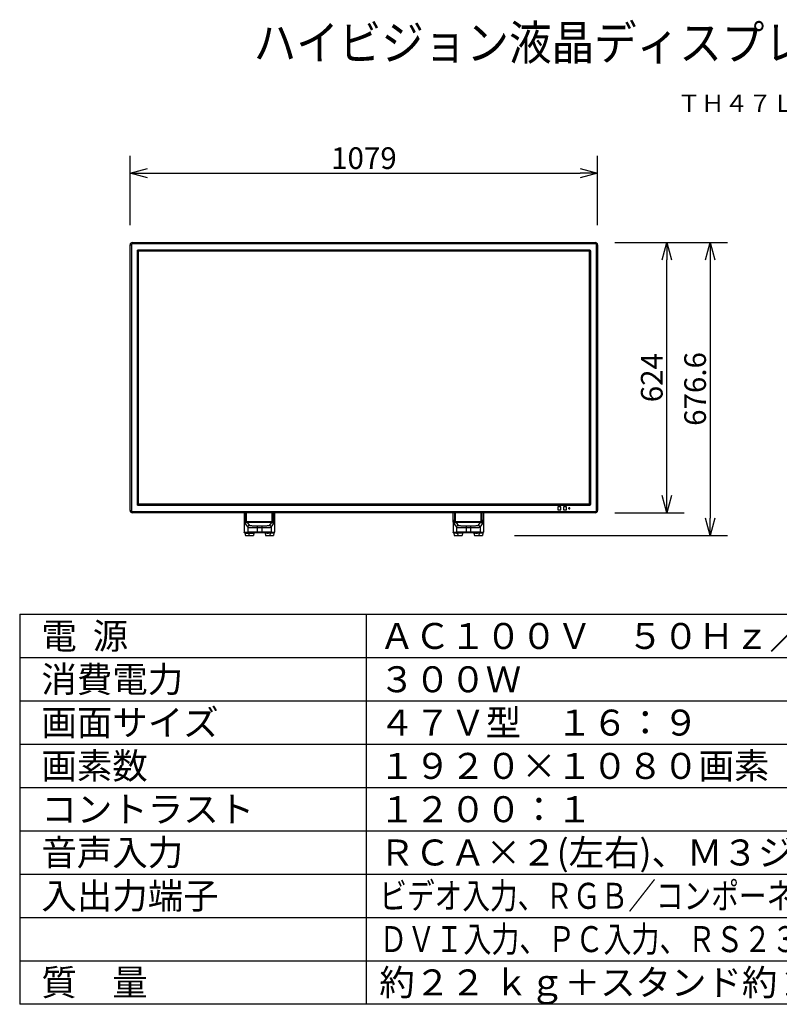
# Model space of a CAD drawing. Units: millimetres. Extents: x -69 to 66, y -54 to 59.
# Drawn here: x -69 to 19, y -54 to 59 of the extents above; entities that cross this region are included whole.
import ezdxf
from ezdxf.enums import TextEntityAlignment as Align

# ---------------------------------------------------------------- set-up
doc = ezdxf.new("R2010")
doc.units = ezdxf.units.MM
for name, color, linetype in [('DEFAULT_2', 7, 'Continuous'), ('GAIKEI', 7, 'Continuous'), ('MOJI1', 2, 'Continuous'), ('S1', 1, 'Continuous'), ('SUNPO', 3, 'Continuous'), ('TOUROKU', 1, 'Continuous'), ('WAKU', 4, 'Continuous')]:
    doc.layers.add(name, color=color, linetype=linetype)
doc.styles.get("Standard").update_dxf_attribs({"font": 'MONOTXT.shx', "bigfont": 'BIGFONT.shx'})
doc.dimstyles.get("Standard").update_dxf_attribs({"dimscale": 0, "dimtxt": 3, "dimasz": 2, "dimexe": 2, "dimexo": 2, "dimgap": 0.09, "dimtad": 3, "dimdec": 4, "dimzin": 0, "dimdsep": 46, "dimtxsty": 'Standard', "dimblk1": 'OPEN30', "dimblk2": 'OPEN30', "dimsah": 1, "dimcen": 0, "dimadec": 0, "dimazin": 0, "dimtfac": 1, "dimtdec": 4, "dimtofl": 0, "dimtmove": 2, "dimatfit": 3, "dimldrblk": 'OPEN30', "dimfxl": 1, "dimtolj": 1, "dimtzin": 0, "dimarcsym": 0})

# ---------------------------------------------------------------- blocks, each defined once
blk = doc.blocks.new('_OPEN30')
at = {"color": 0, "linetype": 'ByBlock'}
for p, q in [((-1, 0.268), (0, 0)), ((0, 0), (-1, -0.268)), ((0, 0), (-1, 0))]:
    blk.add_line(p, q, dxfattribs=at)
blk = doc.blocks.new('*D8')
at = {"layer": 'Defpoints', "color": 0}
for p in [(-0.2, 33.71), (-13.78, -0.09), (10.8, -0.09)]:
    blk.add_point(p, dxfattribs=at)
at = {"layer": 'SUNPO', "color": 0, "lineweight": -2}
for p, q in [((1.8, 33.71), (12.8, 33.71)), ((10.8, 31.71), (10.8, 1.91)), ((-11.78, -0.09), (12.8, -0.09))]:
    blk.add_line(p, q, dxfattribs=at)
at = {"layer": 'SUNPO', "color": 0, "lineweight": -2, "xscale": 2, "yscale": 2, "zscale": 2}
for p, rotation in [((10.8, 33.71), 90), ((10.8, -0.09), 270)]:
    blk.add_blockref('_OPEN30', p, dxfattribs=dict(at, rotation=rotation))
at = {"layer": 'SUNPO', "color": 0, "insert": (9.05, 16.81), "char_height": 2.5, "attachment_point": 5, "rotation": 90}
blk.add_mtext('\\A1;676.6', dxfattribs=at)
blk = doc.blocks.new('*D6')
at = {"layer": 'Defpoints', "color": 0}
for p in [(-2.2, 41.71), (-56.15, 33.71), (-2.2, 33.71)]:
    blk.add_point(p, dxfattribs=at)
at = {"layer": 'SUNPO', "color": 0, "lineweight": -2}
for p, q in [((-56.15, 35.71), (-56.15, 43.71)), ((-2.2, 35.71), (-2.2, 43.71)), ((-54.15, 41.71), (-4.2, 41.71))]:
    blk.add_line(p, q, dxfattribs=at)
at = {"layer": 'SUNPO', "color": 0, "lineweight": -2, "xscale": 2, "yscale": 2, "zscale": 2, "rotation": 180}
blk.add_blockref('_OPEN30', (-56.15, 41.71), dxfattribs=at)
at = {"layer": 'SUNPO', "color": 0, "lineweight": -2, "xscale": 2, "yscale": 2, "zscale": 2}
blk.add_blockref('_OPEN30', (-2.2, 41.71), dxfattribs=at)
at = {"layer": 'SUNPO', "color": 0, "insert": (-29.17, 43.46), "char_height": 2.5, "attachment_point": 5}
blk.add_mtext('\\A1;1079', dxfattribs=at)
blk = doc.blocks.new('*D5')
at = {"layer": 'Defpoints', "color": 0}
for p in [(-2.2, 33.71), (5.8, 33.71), (-2.2, 2.52)]:
    blk.add_point(p, dxfattribs=at)
at = {"layer": 'SUNPO', "color": 0, "lineweight": -2}
for p, q in [((-0.2, 33.71), (7.8, 33.71)), ((5.8, 4.52), (5.8, 31.71)), ((-0.2, 2.52), (7.8, 2.52))]:
    blk.add_line(p, q, dxfattribs=at)
at = {"layer": 'SUNPO', "color": 0, "lineweight": -2, "xscale": 2, "yscale": 2, "zscale": 2}
for p, rotation in [((5.8, 33.71), 90), ((5.8, 2.52), 270)]:
    blk.add_blockref('_OPEN30', p, dxfattribs=dict(at, rotation=rotation))
at = {"layer": 'SUNPO', "color": 0, "insert": (4.05, 18.12), "char_height": 2.5, "attachment_point": 5, "rotation": 90}
blk.add_mtext('\\A1;624', dxfattribs=at)

msp = doc.modelspace()

# ---------------------------------------------------------------- linework, layer by layer
at = {"layer": 'DEFAULT_2', "color": 8, "linetype": 'Continuous'}
for p, q in [((-55.29524, 3.47697), (-55.30741, 3.47695)), ((-55.30393, 3.45258), (-55.30741, 3.47695)), ((-55.29695, 3.43188), (-55.30393, 3.45258)), ((-55.28783, 3.41471), (-55.29695, 3.43188)), ((-55.28343, 3.47746), (-55.29524, 3.47697)), ((-55.27707, 3.40035), (-55.28783, 3.41471)), ((-55.27299, 3.4806), (-55.28343, 3.47746)), ((-55.27099, 3.46217), (-55.2731, 3.48059)), ((-55.27299, 3.4806), (-55.24931, 3.48059)), ((-55.26594, 3.44623), (-55.27099, 3.46217)), ((-55.25925, 3.43323), (-55.26594, 3.44623)), ((-55.25137, 3.42266), (-55.25925, 3.43323)), ((-55.24209, 3.41361), (-55.25137, 3.42266)), ((-55.24931, 3.4806), (-55.24127, 3.47981)), ((-55.24931, 3.48059), (-55.24842, 3.47001)), ((-55.24842, 3.47001), (-55.24559, 3.45909)), ((-55.24559, 3.45909), (-55.24084, 3.44868)), ((-55.23114, 3.40568), (-55.24209, 3.41361)), ((-55.24127, 3.47981), (-55.23605, 3.48203)), ((-55.24084, 3.44868), (-55.23455, 3.43954)), ((-55.23605, 3.48203), (-55.2338, 3.48164)), ((-55.23455, 3.43954), (-55.22696, 3.43182)), ((-55.2338, 3.48164), (-55.21702, 3.49842)), ((-55.23379, 3.48164), (-55.23315, 3.47339)), ((-55.23315, 3.47339), (-55.23104, 3.46506)), ((-55.23104, 3.46506), (-55.22745, 3.45706)), ((-55.22745, 3.45706), (-55.22251, 3.44983)), ((-55.22696, 3.43182), (-55.21859, 3.42572)), ((-55.22251, 3.44983), (-55.21663, 3.44379)), ((-55.21859, 3.42572), (-55.21016, 3.42135)), ((-55.21663, 3.44379), (-55.21027, 3.43913)), ((-55.21027, 3.43913), (-55.20386, 3.43579)), ((-55.21016, 3.42135), (-55.20198, 3.41849)), ((-55.20386, 3.43579), (-55.1975, 3.43355)), ((-55.20198, 3.41849), (-55.19375, 3.41679)), ((-55.1975, 3.43355), (-55.19097, 3.43219)), ((-55.19375, 3.41679), (-55.18491, 3.41619)), ((-55.19097, 3.43219), (-55.18386, 3.43171)), ((-55.18491, 3.41619), (-55.18358, 3.42415)), ((-55.18491, 3.39252), (-55.18491, 3.41619)), ((-55.18387, 3.43171), (-55.16709, 3.44849)), ((-55.18373, 3.42945), (-55.18387, 3.43171)), ((-55.18358, 3.42415), (-55.18373, 3.42945)), ((-56.14658, 2.76805), (-56.0056, 2.76805)), ((-55.89746, 2.51893), (-55.89746, 2.6599)), ((-55.26471, 3.38815), (-55.27707, 3.40035)), ((-55.25043, 3.37755), (-55.26471, 3.38815)), ((-55.2335, 3.36842), (-55.25043, 3.37755)), ((-55.21317, 3.36145), (-55.2335, 3.36842)), ((-55.21811, 3.39895), (-55.23114, 3.40568)), ((-55.20266, 3.39414), (-55.21811, 3.39895)), ((-55.18952, 3.3581), (-55.21317, 3.36145)), ((-55.18491, 3.3924), (-55.20266, 3.39414)), ((-55.18929, 3.37014), (-55.18952, 3.3581)), ((-55.18901, 3.38203), (-55.18929, 3.37014)), ((-55.18491, 3.39252), (-55.18901, 3.38203))]:
    msp.add_line(p, q, dxfattribs=at)
for radius, start, end in [(0.24912, 180, 270), (0.23072, 180, 270), (0.21578, 179.999997, 269.999995), (0.14317, 179.999997, 269.999995), (0.10812, 180, 270)]:
    msp.add_arc((-55.89746, 2.76805), radius, start, end, dxfattribs=at)
at = {"layer": 'GAIKEI', "color": 1, "linetype": 'Continuous'}
for p, q in [((-56.14998, 33.46979), (-56.00899, 33.46979)), ((-56.00899, 33.46979), (-56.00899, 2.76808)), ((-55.90083, 33.57794), (-55.90083, 33.71893)), ((-2.44913, 33.57794), (-55.90083, 33.57794)), ((-2.44913, 33.57794), (-2.44913, 33.71893)), ((-2.34097, 33.46979), (-2.19998, 33.46979)), ((-2.34097, 2.76808), (-2.34097, 33.46979)), ((-55.31071, 3.47707), (-55.31071, 32.76176)), ((-55.23709, 32.7561), (-55.23709, 3.48176)), ((-55.19185, 32.87966), (-3.15715, 32.87966)), ((-3.16281, 32.80604), (-55.18715, 32.80604)), ((-55.17024, 32.7402), (-3.17972, 32.7402)), ((-55.17024, 3.49767), (-55.17024, 32.7402)), ((-3.17972, 32.7402), (-3.17972, 3.49767)), ((-3.11287, 3.48176), (-3.11287, 32.7561)), ((-3.03925, 32.7608), (-3.03925, 3.4761)), ((-55.18715, 3.43182), (-3.16281, 3.43182)), ((-3.17972, 3.49767), (-55.17024, 3.49767)), ((-56.14998, 2.76808), (-56.00899, 2.76808)), ((-55.90083, 2.65992), (-2.44913, 2.65992)), ((-55.90083, 2.65992), (-55.90083, 2.51893)), ((-3.15811, 3.3582), (-55.19281, 3.3582)), ((-6.45463, 3.22064), (-6.80967, 3.22064)), ((-6.80967, 3.22064), (-6.80967, 2.86559)), ((-6.80967, 2.86559), (-6.45463, 2.86559)), ((-6.45463, 2.86559), (-6.45463, 3.22064)), ((-5.79955, 3.22064), (-6.15459, 3.22064)), ((-6.15459, 3.22064), (-6.15459, 2.86559)), ((-6.15459, 2.86559), (-5.79955, 2.86559)), ((-5.79955, 2.86559), (-5.79955, 3.22064)), ((-5.41575, 3.10187), (-5.53326, 3.10187)), ((-5.53326, 3.10187), (-5.53326, 2.98436)), ((-5.53326, 2.98436), (-5.41575, 2.98436)), ((-5.52831, 3.08692), (-5.42071, 3.08692)), ((-5.52831, 3.08692), (-5.52831, 2.99931)), ((-5.52831, 2.99931), (-5.42071, 2.99931)), ((-5.4307, 3.09691), (-5.51831, 3.09691)), ((-5.51831, 2.98931), (-5.51831, 3.09691)), ((-5.51831, 2.98931), (-5.4307, 2.98931)), ((-5.4307, 2.98931), (-5.4307, 3.09691)), ((-5.42071, 2.99931), (-5.42071, 3.08692)), ((-5.41575, 2.98436), (-5.41575, 3.10187)), ((-2.49913, 2.51893), (-5.12367, 2.51893)), ((-2.44913, 2.51893), (-2.44913, 2.65992)), ((-2.34097, 2.76808), (-2.19998, 2.76808))]:
    msp.add_line(p, q, dxfattribs=at)
at = {"layer": 'GAIKEI', "color": 7, "linetype": 'Continuous'}
for p, q in [((-56.14998, 2.76808), (-56.14998, 33.46979)), ((-55.90083, 33.71893), (-2.44913, 33.71893)), ((-2.19998, 33.46979), (-2.19998, 2.76808)), ((-2.44913, 2.51893), (-55.90083, 2.51893))]:
    msp.add_line(p, q, dxfattribs=at)
for centre, start, end in [((-55.90083, 33.46979), 90, 180), ((-2.44913, 33.46979), 0, 90), ((-55.90083, 2.76808), 180, 270), ((-2.44913, 2.76808), 270, 0)]:
    msp.add_arc(centre, 0.24915, start, end, dxfattribs=at)
at = {"layer": 'GAIKEI', "color": 1, "linetype": 'Continuous'}
for centre, start, end in [((-55.90083, 33.46979), 90, 180), ((-2.44913, 33.46979), 0, 90), ((-55.90083, 2.76808), 180, 270), ((-2.44913, 2.76808), 270, 0)]:
    msp.add_arc(centre, 0.10814, start, end, dxfattribs=at)
for points, knots in [([(-55.31071, 32.76176), (-55.31048, 32.76756), (-55.30922, 32.77863), (-55.30522, 32.79404), (-55.29989, 32.80744), (-55.29373, 32.81904), (-55.28698, 32.82926), (-55.27959, 32.83845), (-55.2714, 32.84692), (-55.26214, 32.85474), (-55.25158, 32.86192), (-55.23946, 32.86835), (-55.22552, 32.87386), (-55.20948, 32.87804), (-55.19794, 32.87941), (-55.19185, 32.87966)], [0, 0, 0, 0, 0.0174096156, 0.0332912256, 0.047604543, 0.0605774484, 0.072645246, 0.0842816403, 0.0959220131, 0.1079259765, 0.1205760605, 0.1341562833, 0.1490084981, 0.1654523324, 0.1837373331, 0.1837373331, 0.1837373331, 0.1837373331]), ([(-55.18715, 32.80604), (-55.19275, 32.80606), (-55.20428, 32.80417), (-55.21927, 32.79576), (-55.22993, 32.78358), (-55.23585, 32.76998), (-55.2371, 32.76069), (-55.23709, 32.7561)], [0, 0, 0, 0, 0.01681681119, 0.03427354389, 0.05053759886, 0.06446737616, 0.07823364955, 0.07823364955, 0.07823364955, 0.07823364955]), ([(-3.11288, 32.7561), (-3.11285, 32.7617), (-3.11474, 32.77323), (-3.12316, 32.78822), (-3.13534, 32.79888), (-3.14894, 32.80481), (-3.15822, 32.80605), (-3.16281, 32.80604)], [0, 0, 0, 0, 0.01681681093, 0.03427354366, 0.05053759876, 0.06446737605, 0.07823364941, 0.07823364941, 0.07823364941, 0.07823364941]), ([(-3.15715, 32.87966), (-3.14919, 32.87934), (-3.13409, 32.8772), (-3.11363, 32.87016), (-3.09641, 32.86084), (-3.0818, 32.85001), (-3.06913, 32.83756), (-3.05816, 32.82288), (-3.04888, 32.80535), (-3.04182, 32.78445), (-3.0396, 32.769), (-3.03925, 32.7608)], [0, 0, 0, 0, 0.0238881735, 0.0453815972, 0.0646158381, 0.0824015765, 0.0997768049, 0.1177236941, 0.1371622832, 0.1590107495, 0.1836267476, 0.1836267476, 0.1836267476, 0.1836267476]), ([(-55.19281, 3.3582), (-55.20077, 3.35852), (-55.21587, 3.36066), (-55.23633, 3.36771), (-55.25355, 3.37702), (-55.26816, 3.38786), (-55.28083, 3.40031), (-55.2918, 3.41499), (-55.30108, 3.43251), (-55.30814, 3.45342), (-55.31036, 3.46887), (-55.31071, 3.47707)], [0, 0, 0, 0, 0.0238883022, 0.0453814391, 0.0646144202, 0.0823988326, 0.0997733083, 0.1177203561, 0.1371599354, 0.1590099569, 0.1836267394, 0.1836267394, 0.1836267394, 0.1836267394]), ([(-55.23708, 3.48177), (-55.23711, 3.47616), (-55.23522, 3.46463), (-55.2268, 3.44964), (-55.21462, 3.43899), (-55.20102, 3.43306), (-55.19174, 3.43181), (-55.18715, 3.43183)], [0, 0, 0, 0, 0.01681681093, 0.03427354361, 0.05053759867, 0.06446737597, 0.07823364933, 0.07823364933, 0.07823364933, 0.07823364933]), ([(-3.16281, 3.43183), (-3.15721, 3.4318), (-3.14568, 3.43369), (-3.13069, 3.44211), (-3.12003, 3.45429), (-3.11411, 3.46789), (-3.11286, 3.47718), (-3.11288, 3.48176)], [0, 0, 0, 0, 0.01681542992, 0.03427067958, 0.05053638254, 0.0644693644, 0.07823365773, 0.07823365773, 0.07823365773, 0.07823365773]), ([(-3.03925, 3.4761), (-3.0395, 3.46985), (-3.04092, 3.45796), (-3.04547, 3.44154), (-3.05147, 3.42743), (-3.05836, 3.4153), (-3.06594, 3.40467), (-3.07434, 3.39506), (-3.08384, 3.38625), (-3.09474, 3.37818), (-3.10738, 3.37097), (-3.12208, 3.36476), (-3.13916, 3.36002), (-3.15155, 3.35848), (-3.15811, 3.3582)], [0, 0, 0, 0, 0.0187687572, 0.0357604246, 0.0509422749, 0.06466138, 0.0775107166, 0.0900762598, 0.1028742923, 0.1162918653, 0.1306738941, 0.1464473854, 0.1640244905, 0.183718605, 0.183718605, 0.183718605, 0.183718605]), ([(-5.51831, 3.09691), (-5.51893, 3.09691), (-5.52023, 3.09679), (-5.52219, 3.09621), (-5.5241, 3.09516), (-5.52583, 3.09363), (-5.52722, 3.09166), (-5.5281, 3.08937), (-5.52831, 3.08773), (-5.52831, 3.08692)], [0, 0, 0, 0, 0.00186769349, 0.00389395581, 0.00606580885, 0.00836740829, 0.01076498748, 0.01321204843, 0.01566064044, 0.01566064044, 0.01566064044, 0.01566064044]), ([(-5.52831, 2.99931), (-5.52831, 2.99869), (-5.52818, 2.99738), (-5.5276, 2.99543), (-5.52655, 2.99352), (-5.52502, 2.99179), (-5.52306, 2.9904), (-5.52077, 2.98952), (-5.51913, 2.98931), (-5.51831, 2.98931)], [0, 0, 0, 0, 0.00186769349, 0.0038939558, 0.00606580877, 0.00836740827, 0.01076498737, 0.01321204832, 0.01566064028, 0.01566064028, 0.01566064028, 0.01566064028]), ([(-5.42071, 3.08692), (-5.42071, 3.08754), (-5.42083, 3.08884), (-5.42141, 3.09079), (-5.42246, 3.09271), (-5.42399, 3.09444), (-5.42596, 3.09582), (-5.42825, 3.09671), (-5.42989, 3.09691), (-5.4307, 3.09691)], [0, 0, 0, 0, 0.00186769363, 0.00389395585, 0.0060658088, 0.0083674084, 0.01076498742, 0.01321204831, 0.01566064035, 0.01566064035, 0.01566064035, 0.01566064035]), ([(-5.4307, 2.98931), (-5.43008, 2.98931), (-5.42878, 2.98944), (-5.42683, 2.99002), (-5.42491, 2.99107), (-5.42318, 2.9926), (-5.4218, 2.99456), (-5.42091, 2.99685), (-5.42071, 2.99849), (-5.42071, 2.99931)], [0, 0, 0, 0, 0.00186769363, 0.00389395586, 0.00606580888, 0.00836740838, 0.01076498737, 0.01321204832, 0.01566064027, 0.01566064027, 0.01566064027, 0.01566064027])]:
    msp.add_open_spline(points, degree=3, knots=knots, dxfattribs=at)
at = {"layer": 'S1', "linetype": 'Continuous'}
for p, q in [((-42.96488, 2.24645), (-42.96267, 2.51893)), ((-42.96343, 2.19894), (-42.96128, 2.44961)), ((-42.96128, 2.44961), (-42.96051, 2.51893)), ((-42.82815, 2.51893), (-42.82815, 1.50236)), ((-42.70319, 1.39667), (-42.70319, 2.51893)), ((-39.74673, 1.39667), (-39.74673, 2.51893)), ((-39.62177, 1.50236), (-39.62177, 2.51893)), ((-39.48941, 2.51893), (-39.48864, 2.44961)), ((-39.48904, 2.51893), (-39.48619, 2.25036)), ((-39.48864, 2.44961), (-39.48649, 2.19894)), ((-18.86488, 2.24645), (-18.86267, 2.51893)), ((-18.86343, 2.19894), (-18.86128, 2.44961)), ((-18.86128, 2.44961), (-18.86051, 2.51893)), ((-18.72815, 2.51893), (-18.72815, 1.50236)), ((-18.60319, 1.39667), (-18.60319, 2.51893)), ((-15.64673, 1.39667), (-15.64673, 2.51893)), ((-15.52177, 1.50236), (-15.52177, 2.51893)), ((-15.38941, 2.51893), (-15.38864, 2.44961)), ((-15.38904, 2.51893), (-15.38619, 2.25036)), ((-15.38864, 2.44961), (-15.38649, 2.19894)), ((-42.97087, 1.41673), (-42.97467, 1.37773)), ((-42.97467, 1.37773), (-42.97367, 0.27855)), ((-42.97467, 1.37773), (-42.57865, 0.85065)), ((-42.95952, 1.45425), (-42.97087, 1.41673)), ((-42.96718, 1.42894), (-42.96712, 1.68277)), ((-42.96595, 1.67797), (-42.96714, 1.67797)), ((-42.96712, 1.68277), (-42.96637, 1.965)), ((-42.96637, 1.965), (-42.96488, 2.24645)), ((-42.96595, 1.68113), (-42.96499, 1.94204)), ((-42.96347, 1.6589), (-42.96595, 1.68113)), ((-42.96595, 1.68113), (-42.84973, 1.52614)), ((-42.96499, 1.94204), (-42.96343, 2.19894)), ((-42.95609, 1.63777), (-42.96347, 1.6589)), ((-42.94108, 1.48884), (-42.95952, 1.45425)), ((-42.94598, 1.62112), (-42.95609, 1.63777)), ((-42.82977, 1.46615), (-42.94598, 1.62112)), ((-42.91624, 1.51917), (-42.94108, 1.48884)), ((-42.88736, 1.54294), (-42.91624, 1.51917)), ((-42.84973, 1.53114), (-42.84973, 1.52614)), ((-42.82815, 1.50236), (-42.84973, 1.53114)), ((-42.84973, 1.52614), (-42.84598, 1.52614)), ((-42.84724, 1.5039), (-42.84973, 1.52614)), ((-42.83987, 1.48278), (-42.84724, 1.5039)), ((-42.82976, 1.46614), (-42.83987, 1.48278)), ((-42.82889, 1.46501), (-42.82976, 1.46614)), ((-42.82889, 1.50335), (-42.82889, 1.50003)), ((-42.82889, 1.50003), (-42.82889, 1.40009)), ((-42.82889, 1.50003), (-42.82718, 1.49958)), ((-42.82718, 1.39964), (-42.82889, 1.40009)), ((-42.82815, 1.50236), (-42.8244, 1.50141)), ((-42.82718, 1.49958), (-42.82219, 1.49916)), ((-42.82219, 1.39922), (-42.82718, 1.39964)), ((-42.8244, 1.50141), (-42.81477, 1.50051)), ((-42.82219, 1.49916), (-42.81424, 1.4988)), ((-42.81424, 1.39886), (-42.82219, 1.39922)), ((-42.81477, 1.50051), (-42.79973, 1.4997)), ((-42.81424, 1.4988), (-42.80389, 1.49852)), ((-42.80389, 1.39858), (-42.81424, 1.39886)), ((-42.80389, 1.49852), (-42.79183, 1.49834)), ((-42.79183, 1.39841), (-42.80389, 1.39858)), ((-42.79973, 1.4997), (-42.78001, 1.49903)), ((-42.79183, 1.49834), (-42.77889, 1.49829)), ((-42.77889, 1.39835), (-42.79183, 1.39841)), ((-42.78001, 1.49903), (-42.75657, 1.49853)), ((-42.77889, 1.49829), (-42.77889, 1.39835)), ((-42.77889, 1.39835), (-42.70319, 1.39835)), ((-42.75657, 1.49853), (-42.73054, 1.49822)), ((-42.73054, 1.49822), (-42.70319, 1.49811)), ((-42.70319, 1.49666), (-39.74673, 1.49666)), ((-39.74673, 1.39666), (-42.70319, 1.39666)), ((-42.6387, 1.39666), (-42.3789, 1.05089)), ((-40.07102, 1.053), (-39.81316, 1.39666)), ((-39.87091, 0.85312), (-39.47488, 1.38093)), ((-39.71938, 1.49822), (-39.74673, 1.49811)), ((-39.74673, 1.39835), (-39.65839, 1.39835)), ((-39.69335, 1.49853), (-39.71938, 1.49822)), ((-39.71369, 1.49829), (-39.65839, 1.49829)), ((-39.66991, 1.49903), (-39.69335, 1.49853)), ((-39.65019, 1.4997), (-39.66991, 1.49903)), ((-39.65839, 1.49829), (-39.64545, 1.49834)), ((-39.65839, 1.49829), (-39.65839, 1.39835)), ((-39.64545, 1.39841), (-39.65839, 1.39835)), ((-39.63515, 1.50051), (-39.65019, 1.4997)), ((-39.64545, 1.49834), (-39.63339, 1.49852)), ((-39.63339, 1.39858), (-39.64545, 1.39841)), ((-39.62552, 1.50141), (-39.63515, 1.50051)), ((-39.63339, 1.49852), (-39.62304, 1.4988)), ((-39.62304, 1.39886), (-39.63339, 1.39858)), ((-39.62177, 1.50236), (-39.62552, 1.50141)), ((-39.62304, 1.4988), (-39.61509, 1.49916)), ((-39.61509, 1.39922), (-39.62304, 1.39886)), ((-39.62177, 1.50236), (-39.60019, 1.53114)), ((-39.61509, 1.49916), (-39.6101, 1.49958)), ((-39.6101, 1.39964), (-39.61509, 1.39922)), ((-39.6101, 1.49958), (-39.60839, 1.50003)), ((-39.60839, 1.40009), (-39.6101, 1.39964)), ((-39.50394, 1.62112), (-39.60839, 1.48183)), ((-39.60839, 1.50003), (-39.60839, 1.5202)), ((-39.60839, 1.48752), (-39.60268, 1.5039)), ((-39.60839, 1.50003), (-39.60839, 1.40009)), ((-39.60019, 1.52614), (-39.60394, 1.52614)), ((-39.60268, 1.5039), (-39.60019, 1.52614)), ((-39.60019, 1.52614), (-39.48397, 1.68113)), ((-39.60019, 1.53114), (-39.60019, 1.52614)), ((-39.56113, 1.54486), (-39.53357, 1.52226)), ((-39.53357, 1.52226), (-39.50868, 1.49197)), ((-39.50868, 1.49197), (-39.49017, 1.45742)), ((-39.50394, 1.62112), (-39.49383, 1.63777)), ((-39.49383, 1.63777), (-39.48645, 1.6589)), ((-39.49017, 1.45742), (-39.47876, 1.41992)), ((-39.48649, 2.19894), (-39.48493, 1.94204)), ((-39.48645, 1.6589), (-39.48397, 1.68113)), ((-39.48619, 2.25036), (-39.48401, 1.96896)), ((-39.48493, 1.94204), (-39.48397, 1.68113)), ((-39.48401, 1.96896), (-39.48254, 1.68114)), ((-39.48254, 1.6822), (-39.48397, 1.6822)), ((-39.48254, 1.68114), (-39.48189, 1.4302)), ((-39.47876, 1.41992), (-39.47488, 1.38093)), ((-39.47488, 1.38093), (-39.47388, 0.28175)), ((-18.87087, 1.41673), (-18.87467, 1.37773)), ((-18.87467, 1.37773), (-18.87367, 0.27855)), ((-18.87467, 1.37773), (-18.47865, 0.85065)), ((-18.85952, 1.45425), (-18.87087, 1.41673)), ((-18.86718, 1.42894), (-18.86712, 1.68277)), ((-18.86595, 1.67797), (-18.86714, 1.67797)), ((-18.86712, 1.68277), (-18.86637, 1.965)), ((-18.86637, 1.965), (-18.86488, 2.24645)), ((-18.86595, 1.68113), (-18.86499, 1.94204)), ((-18.86347, 1.6589), (-18.86595, 1.68113)), ((-18.86595, 1.68113), (-18.74973, 1.52614)), ((-18.86499, 1.94204), (-18.86343, 2.19894)), ((-18.85609, 1.63777), (-18.86347, 1.6589)), ((-18.84108, 1.48884), (-18.85952, 1.45425)), ((-18.84598, 1.62112), (-18.85609, 1.63777)), ((-18.72977, 1.46615), (-18.84598, 1.62112)), ((-18.81624, 1.51917), (-18.84108, 1.48884)), ((-18.78736, 1.54294), (-18.81624, 1.51917)), ((-18.74973, 1.53114), (-18.74973, 1.52614)), ((-18.72815, 1.50236), (-18.74973, 1.53114)), ((-18.74724, 1.5039), (-18.74973, 1.52614)), ((-18.74973, 1.52614), (-18.74598, 1.52614)), ((-18.73987, 1.48278), (-18.74724, 1.5039)), ((-18.72976, 1.46614), (-18.73987, 1.48278)), ((-18.72889, 1.46501), (-18.72976, 1.46614)), ((-18.72889, 1.50335), (-18.72889, 1.50003)), ((-18.72889, 1.50003), (-18.72889, 1.40009)), ((-18.72889, 1.50003), (-18.72718, 1.49958)), ((-18.72718, 1.39964), (-18.72889, 1.40009)), ((-18.72815, 1.50236), (-18.7244, 1.50141)), ((-18.72718, 1.49958), (-18.72219, 1.49916)), ((-18.72219, 1.39922), (-18.72718, 1.39964)), ((-18.7244, 1.50141), (-18.71477, 1.50051)), ((-18.72219, 1.49916), (-18.71424, 1.4988)), ((-18.71424, 1.39886), (-18.72219, 1.39922)), ((-18.71477, 1.50051), (-18.69973, 1.4997)), ((-18.71424, 1.4988), (-18.70389, 1.49852)), ((-18.70389, 1.39858), (-18.71424, 1.39886)), ((-18.70389, 1.49852), (-18.69183, 1.49834)), ((-18.69183, 1.39841), (-18.70389, 1.39858)), ((-18.69973, 1.4997), (-18.68001, 1.49903)), ((-18.69183, 1.49834), (-18.67889, 1.49829)), ((-18.67889, 1.39835), (-18.69183, 1.39841)), ((-18.68001, 1.49903), (-18.65657, 1.49853)), ((-18.67889, 1.49829), (-18.67889, 1.39835)), ((-18.67889, 1.39835), (-18.60319, 1.39835)), ((-18.65657, 1.49853), (-18.63054, 1.49822)), ((-18.63054, 1.49822), (-18.60319, 1.49811)), ((-18.60319, 1.49666), (-15.64673, 1.49666)), ((-15.64673, 1.39666), (-18.60319, 1.39666)), ((-18.5387, 1.39666), (-18.2789, 1.05089)), ((-15.97102, 1.053), (-15.71316, 1.39666)), ((-15.77091, 0.85312), (-15.37488, 1.38093)), ((-15.61938, 1.49822), (-15.64673, 1.49811)), ((-15.64673, 1.39835), (-15.55839, 1.39835)), ((-15.59335, 1.49853), (-15.61938, 1.49822)), ((-15.61369, 1.49829), (-15.55839, 1.49829)), ((-15.56991, 1.49903), (-15.59335, 1.49853)), ((-15.55019, 1.4997), (-15.56991, 1.49903)), ((-15.55839, 1.49829), (-15.54545, 1.49834)), ((-15.55839, 1.49829), (-15.55839, 1.39835)), ((-15.54545, 1.39841), (-15.55839, 1.39835)), ((-15.53515, 1.50051), (-15.55019, 1.4997)), ((-15.54545, 1.49834), (-15.53339, 1.49852)), ((-15.53339, 1.39858), (-15.54545, 1.39841)), ((-15.52552, 1.50141), (-15.53515, 1.50051)), ((-15.53339, 1.49852), (-15.52304, 1.4988)), ((-15.52304, 1.39886), (-15.53339, 1.39858)), ((-15.52177, 1.50236), (-15.52552, 1.50141)), ((-15.52304, 1.4988), (-15.51509, 1.49916)), ((-15.51509, 1.39922), (-15.52304, 1.39886)), ((-15.52177, 1.50236), (-15.50019, 1.53114)), ((-15.51509, 1.49916), (-15.5101, 1.49958)), ((-15.5101, 1.39964), (-15.51509, 1.39922)), ((-15.5101, 1.49958), (-15.50839, 1.50003)), ((-15.50839, 1.40009), (-15.5101, 1.39964)), ((-15.40394, 1.62112), (-15.50839, 1.48183)), ((-15.50839, 1.50003), (-15.50839, 1.5202)), ((-15.50839, 1.48752), (-15.50268, 1.5039)), ((-15.50839, 1.50003), (-15.50839, 1.40009)), ((-15.50019, 1.52614), (-15.50394, 1.52614)), ((-15.50268, 1.5039), (-15.50019, 1.52614)), ((-15.50019, 1.52614), (-15.38397, 1.68113)), ((-15.50019, 1.53114), (-15.50019, 1.52614)), ((-15.46113, 1.54486), (-15.43357, 1.52226)), ((-15.43357, 1.52226), (-15.40868, 1.49197)), ((-15.40868, 1.49197), (-15.39017, 1.45742)), ((-15.40394, 1.62112), (-15.39383, 1.63777)), ((-15.39383, 1.63777), (-15.38645, 1.6589)), ((-15.39017, 1.45742), (-15.37876, 1.41992)), ((-15.38649, 2.19894), (-15.38493, 1.94204)), ((-15.38645, 1.6589), (-15.38397, 1.68113)), ((-15.38619, 2.25036), (-15.38401, 1.96896)), ((-15.38493, 1.94204), (-15.38397, 1.68113)), ((-15.38401, 1.96896), (-15.38254, 1.68114)), ((-15.38254, 1.6822), (-15.38397, 1.6822)), ((-15.38254, 1.68114), (-15.38189, 1.4302)), ((-15.37876, 1.41992), (-15.37488, 1.38093)), ((-15.37488, 1.38093), (-15.37388, 0.28175)), ((-42.97367, 0.27855), (-42.57822, 0.27928)), ((-42.97171, 0.25905), (-42.97367, 0.27855)), ((-42.96599, 0.24031), (-42.97171, 0.25905)), ((-42.95671, 0.22303), (-42.96599, 0.24031)), ((-42.94425, 0.2079), (-42.95671, 0.22303)), ((-42.92907, 0.19549), (-42.94425, 0.2079)), ((-42.91175, 0.18628), (-42.92907, 0.19549)), ((-42.89298, 0.18062), (-42.91175, 0.18628)), ((-42.87345, 0.17899), (-42.90006, 0.17896)), ((-42.90006, 0.17896), (-42.85196, -0.09854)), ((-42.87601, 0.17898), (-42.89298, 0.18062)), ((-42.87345, 0.17874), (-41.8387, 0.18063)), ((-42.58472, 0.27926), (-42.58475, 0.28175)), ((-42.58279, 0.25976), (-42.58475, 0.27926)), ((-41.22429, 0.28175), (-42.58472, 0.28175)), ((-42.57707, 0.24101), (-42.58279, 0.25976)), ((-42.57484, 0.88965), (-42.57865, 0.85065)), ((-42.57865, 0.85065), (-42.57813, 0.27928)), ((-42.57865, 0.85065), (-42.56748, 0.84612)), ((-42.5781, 0.27928), (-42.57822, 0.27928)), ((-42.57812, 0.28051), (-42.57813, 0.28175)), ((-42.56861, 0.27929), (-42.57813, 0.27928)), ((-42.5781, 0.27928), (-42.57812, 0.28051)), ((-42.5678, 0.22374), (-42.57707, 0.24101)), ((-42.57507, 0.17926), (-42.4846, 0.17934)), ((-42.5635, 0.92717), (-42.57484, 0.88965)), ((-39.87029, 0.28422), (-42.56861, 0.27929)), ((-42.55534, 0.20861), (-42.5678, 0.22374)), ((-42.56748, 0.84612), (-42.54097, 0.84168)), ((-42.54506, 0.96176), (-42.5635, 0.92717)), ((-42.54017, 0.1962), (-42.55534, 0.20861)), ((-42.52022, 0.99209), (-42.54506, 0.96176)), ((-42.54097, 0.84168), (-42.49948, 0.8374)), ((-42.52287, 0.18699), (-42.54017, 0.1962)), ((-42.50411, 0.18133), (-42.52287, 0.18699)), ((-42.48995, 1.017), (-42.52022, 0.99209)), ((-42.4846, 0.17945), (-42.50411, 0.18133)), ((-42.49948, 0.8374), (-42.4436, 0.83334)), ((-42.4554, 1.03554), (-42.48995, 1.017)), ((-42.4846, 0.17945), (-42.48479, 0.27945)), ((-41.47854, 0.28152), (-42.47816, 0.27946)), ((-42.47547, 0.17946), (-42.42741, -0.09777)), ((-42.4179, 1.04698), (-42.4554, 1.03554)), ((-42.4436, 0.83334), (-42.37412, 0.82954)), ((-42.3789, 1.05089), (-42.4179, 1.04698)), ((-42.3789, 1.05089), (-42.36977, 1.04719)), ((-42.37412, 0.82954), (-42.29202, 0.82607)), ((-42.36977, 1.04719), (-42.34807, 1.04356)), ((-42.34807, 1.04356), (-42.31413, 1.04005)), ((-42.31413, 1.04005), (-42.26841, 1.03673)), ((-42.29202, 0.82607), (-42.19846, 0.82298)), ((-42.26841, 1.03673), (-42.21156, 1.03362)), ((-42.21156, 1.03362), (-42.14439, 1.03078)), ((-42.19846, 0.82298), (-42.09475, 0.8203)), ((-41.98477, 0.18018), (-42.15052, 0.18003)), ((-42.14439, 1.03078), (-42.06784, 1.02825)), ((-42.09475, 0.8203), (-41.98236, 0.81809)), ((-42.06784, 1.02825), (-41.98298, 1.02607)), ((-41.98496, 0.28036), (-41.98477, 0.18036)), ((-41.98298, 1.02607), (-41.89103, 1.02425)), ((-41.98236, 0.81809), (-41.86287, 0.81635)), ((-41.87552, 0.18028), (-41.92312, -0.09731)), ((-41.89103, 1.02425), (-41.79326, 1.02283)), ((-41.86287, 0.81635), (-41.73797, 0.81514)), ((-41.83888, 0.28063), (-41.83869, 0.18063)), ((-41.83882, 0.25021), (-40.60961, 0.2517)), ((-41.79326, 1.02283), (-41.69107, 1.02184)), ((-41.73797, 0.81514), (-41.60942, 0.81445)), ((-41.69107, 1.02184), (-41.58589, 1.02127)), ((-41.60942, 0.81445), (-41.47903, 0.81429)), ((-41.58589, 1.02127), (-41.47921, 1.02115)), ((-41.47921, 1.02115), (-40.97071, 1.02161)), ((-41.47921, 1.02115), (-41.47903, 0.81429)), ((-41.47903, 0.81429), (-40.97053, 0.81476)), ((-41.47903, 0.81429), (-41.47854, 0.28128)), ((-40.97071, 1.02161), (-40.86403, 1.02193)), ((-40.97071, 1.02161), (-40.97053, 0.81476)), ((-40.97053, 0.81476), (-40.84014, 0.81515)), ((-40.97053, 0.81476), (-40.97004, 0.28221)), ((-40.86403, 1.02193), (-40.75885, 1.02269)), ((-40.84014, 0.81515), (-40.71158, 0.81607)), ((-40.75885, 1.02269), (-40.65666, 1.02387)), ((-40.71158, 0.81607), (-40.58668, 0.81752)), ((-40.65666, 1.02387), (-40.55889, 1.02547)), ((-40.60961, 0.28175), (-40.60961, 0.18175)), ((-40.6096, 0.28175), (-39.97035, 0.28175)), ((-40.38462, 0.18175), (-40.6096, 0.18175)), ((-40.58668, 0.81752), (-40.46719, 0.81947)), ((-40.57525, 0.18175), (-40.5274, -0.0958)), ((-40.55889, 1.02547), (-40.46694, 1.02745)), ((-40.46719, 0.81947), (-40.3548, 0.82189)), ((-40.46694, 1.02745), (-40.38208, 1.02979)), ((-40.46354, 0.28175), (-40.46354, 0.18175)), ((-40.42923, 0.2832), (-40.42923, 0.28175)), ((-40.38494, 0.28175), (-40.38494, 0.28328)), ((-40.38462, 0.18175), (-40.17986, 0.18175)), ((-40.38208, 1.02979), (-40.30553, 1.03246)), ((-40.3548, 0.82189), (-40.25109, 0.82476)), ((-40.30553, 1.03246), (-40.23836, 1.03542)), ((-40.30026, 0.28175), (-40.30026, 0.28344)), ((-40.25109, 0.82476), (-40.15753, 0.82802)), ((-40.25026, 0.28175), (-40.25026, 0.28353)), ((-40.23836, 1.03542), (-40.18151, 1.03863)), ((-40.18151, 1.03863), (-40.13579, 1.04204)), ((-39.58649, 0.18175), (-40.17986, 0.18175)), ((-40.16557, 0.28175), (-40.16557, 0.28368)), ((-40.15753, 0.82802), (-40.07543, 0.83164)), ((-40.13579, 1.04204), (-40.10185, 1.04561)), ((-40.10185, 1.04561), (-40.08015, 1.04928)), ((-40.08015, 1.04928), (-40.07102, 1.053)), ((-40.07543, 0.83164), (-40.00595, 0.83556)), ((-40.07102, 1.053), (-40.03201, 1.04916)), ((-40.03201, 1.04916), (-39.99449, 1.03778)), ((-39.97525, 0.18175), (-40.02311, -0.0958)), ((-40.00595, 0.83556), (-39.95007, 0.83973)), ((-39.99449, 1.03778), (-39.95991, 1.01931)), ((-39.97026, 0.28422), (-39.97026, 0.28175)), ((-39.87029, 0.28175), (-39.97026, 0.28175)), ((-39.96371, 0.18175), (-39.96371, 0.28175)), ((-39.96371, 0.18175), (-39.94421, 0.18367)), ((-39.95991, 1.01931), (-39.92959, 0.99446)), ((-39.95007, 0.83973), (-39.90859, 0.84409)), ((-39.94421, 0.18367), (-39.92545, 0.18936)), ((-39.92959, 0.99446), (-39.9047, 0.96417)), ((-39.92545, 0.18936), (-39.90817, 0.1986)), ((-39.90859, 0.84409), (-39.88207, 0.84857)), ((-39.90817, 0.1986), (-39.89302, 0.21104)), ((-39.9047, 0.96417), (-39.88619, 0.92961)), ((-39.89302, 0.21104), (-39.88059, 0.22619)), ((-39.88619, 0.92961), (-39.87478, 0.89211)), ((-39.88207, 0.84857), (-39.87091, 0.85312)), ((-39.88059, 0.22619), (-39.87135, 0.24348)), ((-39.87478, 0.89211), (-39.87091, 0.85312)), ((-39.87135, 0.24348), (-39.86566, 0.26224)), ((-39.87091, 0.85312), (-39.87039, 0.28422)), ((-39.87029, 0.28422), (-39.87029, 0.28175)), ((-39.87029, 0.28175), (-39.47388, 0.28175)), ((-39.86566, 0.26224), (-39.86374, 0.28175)), ((-39.5498, 0.18175), (-39.59765, -0.0958)), ((-39.5498, 0.18175), (-39.58649, 0.18175)), ((-39.57391, 0.18175), (-39.55439, 0.18367)), ((-39.55439, 0.18367), (-39.53562, 0.18936)), ((-39.53562, 0.18936), (-39.51833, 0.19861)), ((-39.51833, 0.19861), (-39.50317, 0.21104)), ((-39.50317, 0.21104), (-39.49073, 0.2262)), ((-39.49073, 0.2262), (-39.48149, 0.24349)), ((-39.48149, 0.24349), (-39.4758, 0.26224)), ((-39.4758, 0.26224), (-39.47388, 0.28175)), ((-18.87367, 0.27855), (-18.47822, 0.27928)), ((-18.87171, 0.25905), (-18.87367, 0.27855)), ((-18.86599, 0.24031), (-18.87171, 0.25905)), ((-18.85671, 0.22303), (-18.86599, 0.24031)), ((-18.84425, 0.2079), (-18.85671, 0.22303)), ((-18.82907, 0.19549), (-18.84425, 0.2079)), ((-18.81175, 0.18628), (-18.82907, 0.19549)), ((-18.79298, 0.18062), (-18.81175, 0.18628)), ((-18.77345, 0.17899), (-18.80006, 0.17896)), ((-18.80006, 0.17896), (-18.75196, -0.09854)), ((-18.77601, 0.17898), (-18.79298, 0.18062)), ((-17.7387, 0.18063), (-18.77345, 0.17874)), ((-18.48472, 0.27926), (-18.48475, 0.28175)), ((-18.48279, 0.25976), (-18.48475, 0.27926)), ((-17.12429, 0.28175), (-18.48472, 0.28175)), ((-18.47707, 0.24101), (-18.48279, 0.25976)), ((-18.47484, 0.88965), (-18.47865, 0.85065)), ((-18.47865, 0.85065), (-18.47813, 0.27928)), ((-18.47865, 0.85065), (-18.46748, 0.84612)), ((-18.47813, 0.27928), (-18.47822, 0.27928)), ((-15.77029, 0.28422), (-18.47813, 0.27928)), ((-18.47812, 0.28051), (-18.47813, 0.28175)), ((-18.4781, 0.27928), (-18.47812, 0.28051)), ((-18.4678, 0.22374), (-18.47707, 0.24101)), ((-18.47507, 0.17926), (-18.3846, 0.17934)), ((-18.4635, 0.92717), (-18.47484, 0.88965)), ((-18.45534, 0.20861), (-18.4678, 0.22374)), ((-18.46748, 0.84612), (-18.44097, 0.84168)), ((-18.44506, 0.96176), (-18.4635, 0.92717)), ((-18.44017, 0.1962), (-18.45534, 0.20861)), ((-18.42022, 0.99209), (-18.44506, 0.96176)), ((-18.44097, 0.84168), (-18.39948, 0.8374)), ((-18.42287, 0.18699), (-18.44017, 0.1962)), ((-18.40411, 0.18133), (-18.42287, 0.18699)), ((-18.38995, 1.017), (-18.42022, 0.99209)), ((-18.3846, 0.17945), (-18.40411, 0.18133)), ((-18.39948, 0.8374), (-18.3436, 0.83334)), ((-18.3554, 1.03554), (-18.38995, 1.017)), ((-18.3846, 0.17945), (-18.38479, 0.27945)), ((-18.37547, 0.17946), (-18.32741, -0.09777)), ((-18.3179, 1.04698), (-18.3554, 1.03554)), ((-18.3436, 0.83334), (-18.27412, 0.82954)), ((-17.37854, 0.28152), (-18.3279, 0.27955)), ((-18.2789, 1.05089), (-18.3179, 1.04698)), ((-18.2789, 1.05089), (-18.26977, 1.04719)), ((-18.27412, 0.82954), (-18.19202, 0.82607)), ((-18.26977, 1.04719), (-18.24807, 1.04356)), ((-18.24807, 1.04356), (-18.21413, 1.04005)), ((-18.21413, 1.04005), (-18.16841, 1.03673)), ((-18.19202, 0.82607), (-18.09846, 0.82298)), ((-18.16841, 1.03673), (-18.11156, 1.03362)), ((-18.11156, 1.03362), (-18.04439, 1.03078)), ((-18.09846, 0.82298), (-17.99475, 0.8203)), ((-17.88477, 0.18018), (-18.05052, 0.18003)), ((-18.04439, 1.03078), (-17.96784, 1.02825)), ((-17.99475, 0.8203), (-17.88236, 0.81809)), ((-17.96784, 1.02825), (-17.88298, 1.02607)), ((-17.88496, 0.28036), (-17.88477, 0.18036)), ((-17.88298, 1.02607), (-17.79103, 1.02425)), ((-17.88236, 0.81809), (-17.76287, 0.81635)), ((-17.77552, 0.18028), (-17.82312, -0.09731)), ((-17.79103, 1.02425), (-17.69326, 1.02283)), ((-17.76287, 0.81635), (-17.63797, 0.81514)), ((-17.73888, 0.28063), (-17.73869, 0.18063)), ((-17.73882, 0.25021), (-16.50961, 0.2517)), ((-17.69326, 1.02283), (-17.59107, 1.02184)), ((-17.63797, 0.81514), (-17.50942, 0.81445)), ((-17.59107, 1.02184), (-17.48589, 1.02127)), ((-17.50942, 0.81445), (-17.37903, 0.81429)), ((-17.48589, 1.02127), (-17.37921, 1.02115)), ((-17.37921, 1.02115), (-16.87071, 1.02161)), ((-17.37921, 1.02115), (-17.37903, 0.81429)), ((-17.37903, 0.81429), (-16.87053, 0.81476)), ((-17.37903, 0.81429), (-17.37854, 0.28128)), ((-16.87071, 1.02161), (-16.76403, 1.02193)), ((-16.87071, 1.02161), (-16.87053, 0.81476)), ((-16.87053, 0.81476), (-16.74014, 0.81515)), ((-16.87053, 0.81476), (-16.87004, 0.28221)), ((-16.76403, 1.02193), (-16.65885, 1.02269)), ((-16.74014, 0.81515), (-16.61158, 0.81607)), ((-16.65885, 1.02269), (-16.55666, 1.02387)), ((-16.61158, 0.81607), (-16.48668, 0.81752)), ((-16.55666, 1.02387), (-16.45889, 1.02547)), ((-16.50961, 0.28175), (-16.50961, 0.18175)), ((-16.5096, 0.28175), (-15.87035, 0.28175)), ((-16.28462, 0.18175), (-16.5096, 0.18175)), ((-16.48668, 0.81752), (-16.36719, 0.81947)), ((-16.47525, 0.18175), (-16.4274, -0.0958)), ((-16.45889, 1.02547), (-16.36694, 1.02745)), ((-16.36719, 0.81947), (-16.2548, 0.82189)), ((-16.36694, 1.02745), (-16.28208, 1.02979)), ((-16.36354, 0.28175), (-16.36354, 0.18175)), ((-16.32923, 0.2832), (-16.32923, 0.28175)), ((-16.28494, 0.28175), (-16.28494, 0.28328)), ((-16.28462, 0.18175), (-16.07986, 0.18175)), ((-16.28208, 1.02979), (-16.20553, 1.03246)), ((-16.2548, 0.82189), (-16.15109, 0.82476)), ((-16.20553, 1.03246), (-16.13836, 1.03542)), ((-16.20026, 0.28175), (-16.20026, 0.28344)), ((-16.15109, 0.82476), (-16.05753, 0.82802)), ((-16.15026, 0.28175), (-16.15026, 0.28353)), ((-16.13836, 1.03542), (-16.08151, 1.03863)), ((-16.08151, 1.03863), (-16.03579, 1.04204)), ((-15.48649, 0.18175), (-16.07986, 0.18175)), ((-16.06557, 0.28175), (-16.06557, 0.28368)), ((-16.05753, 0.82802), (-15.97543, 0.83164)), ((-16.03579, 1.04204), (-16.00185, 1.04561)), ((-16.00185, 1.04561), (-15.98015, 1.04928)), ((-15.98015, 1.04928), (-15.97102, 1.053)), ((-15.97543, 0.83164), (-15.90595, 0.83556)), ((-15.97102, 1.053), (-15.93201, 1.04916)), ((-15.93201, 1.04916), (-15.89449, 1.03778)), ((-15.87525, 0.18175), (-15.92311, -0.0958)), ((-15.90595, 0.83556), (-15.85007, 0.83973)), ((-15.89449, 1.03778), (-15.85991, 1.01931)), ((-15.87026, 0.28422), (-15.87026, 0.28175)), ((-15.77029, 0.28175), (-15.87026, 0.28175)), ((-15.86371, 0.18175), (-15.86371, 0.28175)), ((-15.86371, 0.18175), (-15.84421, 0.18367)), ((-15.85991, 1.01931), (-15.82959, 0.99446)), ((-15.85007, 0.83973), (-15.80859, 0.84409)), ((-15.84421, 0.18367), (-15.82545, 0.18936)), ((-15.82959, 0.99446), (-15.8047, 0.96417)), ((-15.82545, 0.18936), (-15.80817, 0.1986)), ((-15.80859, 0.84409), (-15.78207, 0.84857)), ((-15.80817, 0.1986), (-15.79302, 0.21104)), ((-15.8047, 0.96417), (-15.78619, 0.92961)), ((-15.79302, 0.21104), (-15.78059, 0.22619)), ((-15.78619, 0.92961), (-15.77478, 0.89211)), ((-15.78207, 0.84857), (-15.77091, 0.85312)), ((-15.78059, 0.22619), (-15.77135, 0.24348)), ((-15.77478, 0.89211), (-15.77091, 0.85312)), ((-15.77135, 0.24348), (-15.76566, 0.26224)), ((-15.77091, 0.85312), (-15.77039, 0.28422)), ((-15.77029, 0.28422), (-15.77029, 0.28175)), ((-15.77029, 0.28175), (-15.37388, 0.28175)), ((-15.76566, 0.26224), (-15.76374, 0.28175)), ((-15.4498, 0.18175), (-15.49765, -0.0958)), ((-15.4498, 0.18175), (-15.48649, 0.18175)), ((-15.47391, 0.18175), (-15.45439, 0.18367)), ((-15.45439, 0.18367), (-15.43562, 0.18936)), ((-15.43562, 0.18936), (-15.41833, 0.19861)), ((-15.41833, 0.19861), (-15.40317, 0.21104)), ((-15.40317, 0.21104), (-15.39073, 0.2262)), ((-15.39073, 0.2262), (-15.38149, 0.24349)), ((-15.38149, 0.24349), (-15.3758, 0.26224)), ((-15.3758, 0.26224), (-15.37388, 0.28175)), ((-42.85196, -0.09854), (-42.42741, -0.09816)), ((-42.83716, -0.11098), (-42.36243, -0.11055)), ((-42.42741, -0.09777), (-41.92312, -0.09731)), ((-42.41262, -0.11021), (-41.93789, -0.10977)), ((-40.5274, -0.0958), (-39.59765, -0.0958)), ((-40.51262, -0.10825), (-39.61243, -0.10825)), ((-18.75196, -0.09854), (-18.32741, -0.09816)), ((-18.73716, -0.11098), (-18.26243, -0.11055)), ((-18.32741, -0.09777), (-17.82312, -0.09731)), ((-18.31262, -0.11021), (-17.83789, -0.10977)), ((-16.4274, -0.0958), (-15.49765, -0.0958)), ((-16.41262, -0.10825), (-15.51243, -0.10825))]:
    msp.add_line(p, q, dxfattribs=at)
for centre, start, end in [((-42.83718, -0.09598), 189.834701, 270.052294), ((-42.41263, -0.09521), 189.834701, 270.052294), ((-42.36245, -0.09555), 270.052293, 280.716681), ((-41.9379, -0.09477), 270.052293, 350.269886), ((-40.51262, -0.09325), 189.782375, 269.999968), ((-40.03789, -0.09325), 269.999968, 350.217561), ((-39.61243, -0.09325), 269.999968, 350.217561), ((-18.73718, -0.09598), 189.834701, 270.052294), ((-18.31263, -0.09521), 189.834701, 270.052294), ((-18.26245, -0.09555), 270.052293, 280.716681), ((-17.8379, -0.09477), 270.052293, 350.269886), ((-16.41262, -0.09325), 189.782375, 269.999968), ((-15.93789, -0.09325), 269.999968, 350.217561), ((-15.51243, -0.09325), 269.999968, 350.217561)]:
    msp.add_arc(centre, 0.015, start, end, dxfattribs=at)
at = {"layer": 'WAKU', "color": 4}
for p, q in [((-68.8945, -9.20527), (-68.8945, -54.20527)), ((-68.8945, -9.20527), (56.1055, -9.20527)), ((-28.8945, -9.20527), (-28.8945, -54.20527)), ((56.1055, -54.20527), (-68.8945, -54.20527))]:
    msp.add_line(p, q, dxfattribs=at)
at = {"layer": 'WAKU', "color": 1}
for p, q in [((-68.8945, -14.20527), (56.1055, -14.20527)), ((-68.8945, -19.20527), (56.1055, -19.20527)), ((-68.8945, -24.20527), (56.1055, -24.20527)), ((-68.8945, -29.20527), (56.1055, -29.20527)), ((-68.8945, -34.20527), (56.1055, -34.20527)), ((-68.8945, -39.20527), (56.1055, -39.20527)), ((-68.8945, -44.20527), (56.1055, -44.20527)), ((-68.8945, -49.20527), (56.1055, -49.20527))]:
    msp.add_line(p, q, dxfattribs=at)

# ---------------------------------------------------------------- texts
at = {"layer": 'MOJI1'}
for s, height, width, p in [('ハイビジョン液晶ディスプレイ据置きスタンド付', 4, 0.9, (-41.8945, 54.79473)), ('ビデオ入力、ＲＧＢ／コンポーネントビデオ入力、ＨＤＭＩ入力', 3, 0.78, (-27.3945, -43.20527)), ('ＤＶＩ入力、ＰＣ入力、ＲＳ２３２Ｃ', 3, 0.79, (-27.3945, -48.20527))]:
    msp.add_text(s, height=height, dxfattribs=dict(at, width=width)).set_placement(p)
for s, p in [('電  源', (-66.3945, -13.20527)), ('ＡＣ１００Ｖ\u3000５０Ｈｚ／６０Ｈｚ', (-27.3945, -13.20527)), ('消費電力', (-66.3945, -18.20527)), ('３００Ｗ', (-27.3945, -18.20527)), ('画面サイズ', (-66.3945, -23.20527)), ('４７Ｖ型\u3000１６：９', (-27.3945, -23.20527)), ('画素数', (-66.3945, -28.20527)), ('１９２０×１０８０画素', (-27.3945, -28.20527)), ('コントラスト', (-66.3945, -33.20527)), ('１２００：１', (-27.3945, -33.20527)), ('音声入力', (-66.3945, -38.20527)), ('ＲＣＡ×２(左右)、Ｍ３ジャック×１', (-27.3945, -38.20527)), ('入出力端子', (-66.3945, -43.20527)), ('質\u3000量', (-66.3945, -53.20527)), ('約２２ ｋｇ＋スタンド約２．４ ｋｇ', (-27.3945, -53.20527))]:
    msp.add_text(s, height=3, dxfattribs=at).set_placement(p)
at = {"layer": 'TOUROKU'}
msp.add_text('ＴＨ４７ＬＦ２０Ｊ＋ＴＹＳＴＬＦ２０', height=2, dxfattribs=at).set_placement((56.10545, 48.79473), align=Align.RIGHT)

# ---------------------------------------------------------------- dimensions: what is measured, and where the dimension line sits
at = {"layer": 'SUNPO'}
for p1, p2, distance, text, picture, middle in [((-56.14998, 33.71096), (-2.19994, 33.71096), 8, '1079', '*D6', (-29.17496, 43.46096)), ((-2.20465, 2.51893), (-2.20465, 33.71124), -8, '624', '*D5', (4.04535, 18.11509))]:
    dim = msp.add_aligned_dim(p1=p1, p2=p2, distance=distance, text=text, dimstyle='STANDARD', override={"dimscale": 1, "dimtxt": 2.5, "dimgap": 0.5, "dimtofl": 1, "dimtmove": 0}, dxfattribs=at)
    dim.commit()
    dim.dimension.update_dxf_attribs({"geometry": picture, "text_midpoint": middle})
dim = msp.add_linear_dim(base=(10.79535, -0.08998), p1=(-0.20465, 33.71124), p2=(-13.78254, -0.08998), angle=90, text='676.6', dimstyle='STANDARD', override={"dimscale": 1, "dimtxt": 2.5, "dimgap": 0.5, "dimtofl": 1, "dimtmove": 0}, dxfattribs=at)
dim.commit()
dim.dimension.update_dxf_attribs({"geometry": '*D8', "text_midpoint": (9.04535, 16.81063)})

doc.saveas('drawing.dxf')
